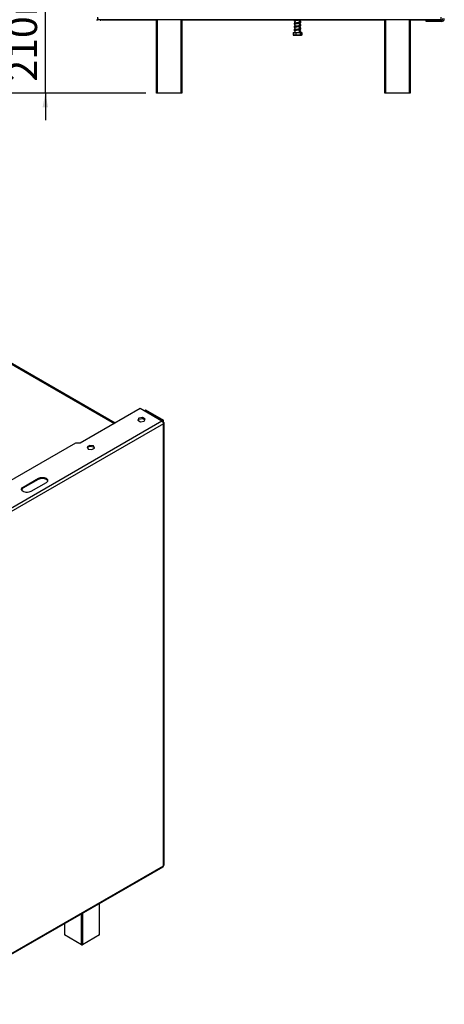
# Model space of a CAD drawing. Units: millimetres. Extents: x 4 to 270, y 3 to 198.
# Drawn here: x 216 to 255, y 9 to 100 of the extents above; entities that cross this region are included whole.
import ezdxf

# ---------------------------------------------------------------- set-up
doc = ezdxf.new("R2010")
doc.units = ezdxf.units.MM
doc.layers.add('FORMAT', color=7, linetype='Continuous')
doc.styles.add('SLDTEXTSTYLE1', font='TXT', dxfattribs={"width": 0.75})
doc.dimstyles.new('SLDDIMSTYLE0', dxfattribs={"dimtxt": 2.645833, "dimasz": 1.3, "dimexe": 0, "dimexo": 0.0625, "dimgap": 0.661458, "dimtad": 1, "dimdec": 0, "dimlfac": 15, "dimrnd": 1e-09, "dimzin": 12, "dimdsep": 46, "dimtxsty": 'SLDTEXTSTYLE1', "dimsah": 1, "dimcen": 0.09, "dimadec": 0, "dimazin": 3, "dimtfac": 1, "dimtdec": 0, "dimtofl": 0, "dimtmove": 0, "dimatfit": 3, "dimfxl": 0, "dimfrac": 2, "dimtolj": 1, "dimtzin": 12, "dimarcsym": 0})
doc.dimstyles.new('SLDDIMSTYLE1', dxfattribs={"dimtxt": 2.645833, "dimasz": 1.3, "dimexe": 0, "dimexo": 0.0625, "dimgap": 0.661458, "dimtad": 1, "dimdec": 0, "dimlfac": 15, "dimrnd": 1e-09, "dimzin": 12, "dimdsep": 46, "dimtxsty": 'SLDTEXTSTYLE1', "dimsah": 1, "dimcen": 0.09, "dimadec": 0, "dimazin": 3, "dimtfac": 1, "dimtdec": 0, "dimtmove": 0, "dimatfit": 0, "dimfxl": 0, "dimfrac": 2, "dimtolj": 1, "dimtzin": 12, "dimarcsym": 0})

# ---------------------------------------------------------------- blocks, each defined once
blk = doc.blocks.new('_D_3')
at = {"layer": 'FORMAT', "color": 7}
for p, q in [((218.796, 106.78), (218.796, 109.28)), ((230.488, 106.78), (217.796, 106.78)), ((218.796, 92.773), (218.796, 106.78)), ((209.793, 102.964), (209.793, 103.769)), ((209.793, 103.769), (214.732, 103.769)), ((214.732, 103.769), (214.732, 102.964)), ((210.339, 101.658), (214.187, 99.349)), ((209.793, 97.18), (209.793, 96.375)), ((214.732, 96.375), (214.732, 97.18)), ((209.793, 96.375), (214.732, 96.375)), ((228.028, 92.773), (217.796, 92.773)), ((218.796, 92.773), (218.796, 90.273))]:
    blk.add_line(p, q, dxfattribs=at)
for points in [[(218.796, 106.78), (219.046, 108.08), (218.546, 108.08)], [(218.796, 92.773), (218.546, 91.473), (219.046, 91.473)]]:
    blk.add_solid(points, dxfattribs=at)
at = {"layer": 'FORMAT', "color": 7, "attachment_point": 1, "rotation": 90, "style": 'SLDTEXTSTYLE1'}
for s, insert, char_height in [('210mm', (215.386, 93.832), 2.6458), ('"', (210.811, 101.872), 2.646), ('4', (212.345, 100.503), 1.852), ('1', (209.875, 99.135), 1.852), ('8', (210.811, 97.18), 2.646)]:
    blk.add_mtext(s, dxfattribs=dict(at, insert=insert, char_height=char_height))
blk = doc.blocks.new('_D_6')
at = {"layer": 'FORMAT'}
for p, q in [((252.828, 149.873), (206.348, 149.873)), ((207.348, 92.773), (207.348, 149.873)), ((198.345, 128.528), (198.345, 129.332)), ((198.345, 129.332), (203.284, 129.332)), ((203.284, 129.332), (203.284, 128.528)), ((198.89, 127.221), (202.738, 124.912)), ((198.345, 120.788), (198.345, 119.983)), ((203.284, 119.983), (203.284, 120.788)), ((198.345, 119.983), (203.284, 119.983)), ((228.028, 92.773), (206.348, 92.773))]:
    blk.add_line(p, q, dxfattribs=at)
for points in [[(207.348, 149.873), (207.098, 148.573), (207.598, 148.573)], [(207.348, 92.773), (207.598, 94.073), (207.098, 94.073)]]:
    blk.add_solid(points, dxfattribs=at)
at = {"layer": 'FORMAT', "attachment_point": 1, "rotation": 90, "style": 'SLDTEXTSTYLE1'}
for s, insert, char_height in [('857mm', (203.937, 118.418), 2.6458), ('"', (199.362, 127.435), 2.646), ('4', (200.896, 126.067), 1.852), ('3', (198.427, 124.698), 1.852), ('33', (199.362, 120.788), 2.6458)]:
    blk.add_mtext(s, dxfattribs=dict(at, insert=insert, char_height=char_height))

msp = doc.modelspace()

# ---------------------------------------------------------------- linework, layer by layer
at = {"color": 7, "linetype": 'Continuous', "lineweight": 25}
for p, q in [((255.181, 99.773), (255.181, 99.507)), ((223.615, 99.64), (223.615, 99.507)), ((255.181, 99.507), (223.615, 99.507)), ((223.828, 99.48), (223.828, 99.507)), ((223.828, 99.48), (223.928, 99.48)), ((223.928, 99.48), (223.928, 99.507)), ((224.028, 99.507), (224.028, 99.48)), ((229.028, 99.48), (224.028, 99.48)), ((229.028, 92.773), (229.028, 99.507)), ((231.361, 99.507), (231.361, 92.773)), ((231.828, 99.48), (231.361, 99.48)), ((231.828, 99.507), (231.828, 99.48)), ((232.128, 99.48), (231.828, 99.48)), ((232.128, 99.507), (232.128, 99.48)), ((241.703, 99.48), (232.128, 99.48)), ((241.694, 99.497), (241.715, 99.485)), ((241.694, 99.197), (241.715, 99.185)), ((241.694, 98.897), (241.715, 98.885)), ((241.757, 99.488), (241.744, 99.49)), ((241.757, 99.188), (241.744, 99.19)), ((241.757, 98.888), (241.744, 98.89)), ((241.799, 99.507), (241.799, 99.49)), ((242.186, 99.28), (242.186, 99.507)), ((250.028, 99.48), (242.186, 99.48)), ((242.186, 99.293), (242.215, 99.3)), ((242.186, 98.98), (242.186, 99.227)), ((242.186, 98.993), (242.215, 99)), ((242.186, 98.68), (242.186, 98.927)), ((250.028, 92.773), (250.028, 99.507)), ((252.361, 99.507), (252.361, 92.773)), ((253.828, 99.48), (252.361, 99.48)), ((253.828, 99.36), (253.828, 99.493)), ((253.828, 99.493), (254.028, 99.493)), ((254.028, 99.36), (253.828, 99.36)), ((254.028, 99.493), (254.028, 99.36)), ((255.228, 99.493), (254.028, 99.493)), ((255.228, 99.36), (254.028, 99.36)), ((255.068, 99.493), (255.068, 99.507)), ((255.228, 99.493), (255.228, 99.36)), ((241.608, 98.367), (241.608, 98.12)), ((241.608, 98.367), (241.611, 98.367)), ((241.608, 98.12), (241.614, 98.117)), ((241.611, 98.367), (241.611, 98.12)), ((241.611, 98.367), (241.845, 98.367)), ((241.665, 98.1), (242.296, 98.1)), ((241.694, 98.597), (241.715, 98.585)), ((241.757, 98.588), (241.744, 98.59)), ((241.845, 98.367), (241.845, 98.12)), ((241.845, 98.367), (242.227, 98.367)), ((242.186, 98.693), (242.215, 98.7)), ((242.186, 98.367), (242.186, 98.627)), ((242.227, 98.367), (242.227, 98.12)), ((242.227, 98.367), (242.374, 98.367)), ((242.258, 98.404), (242.307, 98.404)), ((242.296, 98.1), (242.321, 98.1)), ((242.377, 98.12), (242.371, 98.117)), ((242.374, 98.367), (242.377, 98.367)), ((242.374, 98.367), (242.374, 98.12)), ((242.377, 98.367), (242.377, 98.12)), ((229.095, 92.773), (229.028, 92.773)), ((231.295, 92.773), (229.095, 92.773)), ((231.361, 92.773), (231.295, 92.773)), ((250.095, 92.773), (250.028, 92.773)), ((252.295, 92.773), (250.095, 92.773)), ((252.361, 92.773), (252.295, 92.773)), ((225.207, 62.382), (208.466, 72.046)), ((227.519, 63.717), (222.004, 60.533)), ((229.523, 62.56), (227.519, 63.717)), ((228.014, 63.594), (227.944, 63.553)), ((227.944, 63.472), (227.944, 63.553)), ((227.944, 63.553), (229.593, 62.601)), ((228.014, 63.594), (229.664, 62.642)), ((227.385, 62.836), (227.294, 62.641)), ((227.294, 62.641), (227.542, 62.498)), ((227.324, 62.624), (227.385, 62.755)), ((227.723, 62.889), (227.385, 62.836)), ((227.385, 62.755), (227.385, 62.836)), ((227.385, 62.755), (227.723, 62.807)), ((227.971, 62.746), (227.723, 62.889)), ((227.723, 62.807), (227.723, 62.889)), ((227.723, 62.807), (227.941, 62.681)), ((227.88, 62.55), (227.971, 62.746)), ((229.593, 62.601), (229.664, 62.642)), ((229.593, 62.601), (229.593, 62.497)), ((229.664, 62.478), (229.664, 62.642)), ((229.523, 62.56), (207.574, 49.889)), ((229.664, 62.315), (207.716, 49.645)), ((227.542, 62.498), (227.88, 62.55)), ((229.664, 62.478), (229.623, 62.455)), ((229.664, 21.624), (229.664, 62.315)), ((229.723, 21.706), (229.723, 62.397)), ((221.58, 60.533), (206.349, 51.74)), ((222.004, 60.533), (221.58, 60.533)), ((222.889, 60.328), (222.641, 60.185)), ((222.641, 60.185), (222.732, 59.99)), ((222.671, 60.121), (222.889, 60.246)), ((222.732, 59.99), (223.07, 59.937)), ((223.227, 60.276), (222.889, 60.328)), ((222.889, 60.246), (222.889, 60.328)), ((222.889, 60.246), (223.227, 60.194)), ((223.07, 59.937), (223.318, 60.08)), ((223.318, 60.08), (223.227, 60.276)), ((223.227, 60.194), (223.227, 60.276)), ((223.227, 60.194), (223.288, 60.063)), ((216.743, 56.489), (218.157, 57.305)), ((216.743, 56.407), (218.157, 57.224)), ((218.157, 57.305), (218.157, 57.224)), ((216.743, 56.489), (216.743, 56.407)), ((218.864, 56.897), (217.45, 56.081)), ((207.674, 8.862), (229.623, 21.533)), ((207.716, 8.954), (229.664, 21.624)), ((223.791, 15.277), (223.791, 18.166)), ((220.547, 16.293), (220.547, 15.277)), ((222.122, 14.352), (220.566, 15.25)), ((223.772, 15.25), (222.216, 14.352))]:
    msp.add_line(p, q, dxfattribs=at)
at = {"color": 8, "linetype": 'Continuous', "lineweight": 25}
for p, q in [((229.095, 99.507), (229.095, 92.773)), ((231.295, 92.773), (231.295, 99.507)), ((250.095, 99.507), (250.095, 92.773)), ((252.295, 92.773), (252.295, 99.507)), ((208.333, 72.033), (225.129, 62.337)), ((223.772, 15.25), (223.772, 18.155)), ((222.216, 17.257), (222.216, 14.352)), ((222.122, 14.352), (222.122, 17.202)), ((220.566, 16.304), (220.566, 15.25))]:
    msp.add_line(p, q, dxfattribs=at)
at = {"color": 7, "linetype": 'Continuous', "lineweight": 25, "flags": 128}
for points in [[(242.321, 98.1), (242.325, 98.1), (242.328, 98.1)], [(218.157, 57.305), (218.245, 57.345), (218.346, 57.374), (218.455, 57.388), (218.567, 57.388), (218.676, 57.374), (218.777, 57.345), (218.864, 57.305), (218.934, 57.255), (218.983, 57.196), (219.008, 57.133), (219.008, 57.069), (218.983, 57.006), (218.934, 56.947), (218.864, 56.897)], [(218.157, 57.224), (218.245, 57.264), (218.346, 57.292), (218.455, 57.306), (218.567, 57.306), (218.676, 57.292), (218.777, 57.264), (218.864, 57.224), (218.934, 57.173), (218.983, 57.115), (219.006, 57.06)], [(217.45, 56.081), (217.363, 56.04), (217.262, 56.012), (217.152, 55.998), (217.041, 55.998), (216.931, 56.012), (216.83, 56.04), (216.743, 56.081), (216.673, 56.131), (216.625, 56.189), (216.6, 56.252), (216.6, 56.317), (216.625, 56.38), (216.673, 56.438), (216.743, 56.489)]]:
    msp.add_lwpolyline(points, dxfattribs=at)
at = {"color": 7, "linetype": 'Continuous', "lineweight": 25}
for centre, radius, start, end in [((223.615, 99.773), 0.267, 245.16037, 270), ((255.228, 99.627), 0.267, 270, 0), ((255.228, 99.627), 0.133, 270, 0), ((241.665, 98.19), 0.0903, 247.61058, 270), ((242.283, 98.393), 0.0267, 24.21779, 155.78221), ((242.321, 98.19), 0.0903, 282.92364, 291.57942), ((229.357, 62.301), 0.307, 2.60548, 57.39452), ((229.633, 62.397), 0.0873, 290.78342, 69.21658), ((216.864, 56.159), 0.276, 116.08756, 162.12248), ((229.569, 21.612), 0.0959, 304.05635, 7.25583), ((229.623, 21.716), 0.101, 294.37466, 354.3052), ((220.58, 15.28), 0.0335, 185.6948, 245.62534), ((223.758, 15.28), 0.0335, 294.37466, 354.3052), ((222.169, 14.443), 0.102, 242.60967, 297.39033)]:
    msp.add_arc(centre, radius, start, end, dxfattribs=at)
msp.add_open_spline([(223.615, 99.507), (223.615, 99.511), (223.616, 99.519), (223.617, 99.58), (223.618, 99.668), (223.619, 99.738), (223.619, 99.773)], degree=3, dxfattribs=at)
for points, knots in [([(241.837, 99.487), (241.816, 99.489), (241.783, 99.491), (241.738, 99.494), (241.706, 99.484), (241.681, 99.465), (241.672, 99.44), (241.689, 99.412), (241.73, 99.394), (241.769, 99.382), (241.798, 99.377), (241.799, 99.376)], [0, 0, 0, 0, 0.140829, 0.229401, 0.3135, 0.388025, 0.525679, 0.657641, 0.819119, 0.992754, 1, 1, 1, 1]), ([(241.837, 99.187), (241.816, 99.189), (241.783, 99.191), (241.738, 99.194), (241.706, 99.184), (241.681, 99.165), (241.672, 99.14), (241.689, 99.112), (241.73, 99.094), (241.769, 99.082), (241.798, 99.077), (241.799, 99.076)], [0, 0, 0, 0, 0.140829, 0.229401, 0.3135, 0.388025, 0.525679, 0.657641, 0.819119, 0.992754, 1, 1, 1, 1]), ([(241.837, 98.887), (241.816, 98.889), (241.783, 98.891), (241.738, 98.894), (241.706, 98.884), (241.681, 98.865), (241.672, 98.84), (241.689, 98.812), (241.73, 98.794), (241.769, 98.782), (241.798, 98.777), (241.799, 98.776)], [0, 0, 0, 0, 0.140829, 0.229401, 0.3135, 0.388025, 0.525679, 0.657641, 0.819119, 0.992754, 1, 1, 1, 1]), ([(241.683, 99.507), (241.681, 99.504), (241.675, 99.496), (241.678, 99.487), (241.68, 99.482)], [0, 0, 0, 0, 0.367656, 1, 1, 1, 1]), ([(241.707, 98.925), (241.699, 98.921), (241.683, 98.911), (241.675, 98.898), (241.679, 98.887), (241.68, 98.882)], [0, 0, 0, 0, 0.302317, 0.642119, 1, 1, 1, 1]), ([(241.799, 99.276), (241.785, 99.273), (241.748, 99.264), (241.704, 99.25), (241.692, 99.238), (241.686, 99.232)], [0, 0, 0, 0, 0.227128, 0.590727, 1, 1, 1, 1]), ([(241.799, 98.976), (241.785, 98.973), (241.748, 98.964), (241.704, 98.95), (241.692, 98.938), (241.686, 98.932)], [0, 0, 0, 0, 0.2271276, 0.5907273, 1, 1, 1, 1]), ([(241.712, 99.496), (241.713, 99.493), (241.714, 99.49), (241.718, 99.487), (241.718, 99.486)], [0, 0, 0, 0, 0.876492, 1, 1, 1, 1]), ([(241.712, 99.196), (241.713, 99.193), (241.714, 99.19), (241.718, 99.187), (241.718, 99.186)], [0, 0, 0, 0, 0.876492, 1, 1, 1, 1]), ([(241.712, 98.896), (241.713, 98.893), (241.714, 98.89), (241.718, 98.887), (241.718, 98.886)], [0, 0, 0, 0, 0.876492, 1, 1, 1, 1]), ([(241.721, 99.492), (241.722, 99.496), (241.724, 99.501), (241.741, 99.506), (241.743, 99.507)], [0, 0, 0, 0, 0.8852256, 1, 1, 1, 1]), ([(241.721, 99.192), (241.724, 99.196), (241.731, 99.204), (241.764, 99.215), (241.791, 99.221), (241.799, 99.222)], [0, 0, 0, 0, 0.438844, 0.838474, 1, 1, 1, 1]), ([(241.721, 98.892), (241.724, 98.896), (241.731, 98.904), (241.764, 98.915), (241.791, 98.921), (241.799, 98.922)], [0, 0, 0, 0, 0.4388436, 0.8384737, 1, 1, 1, 1]), ([(241.729, 99.436), (241.729, 99.436), (241.729, 99.436), (241.734, 99.449), (241.756, 99.463), (241.766, 99.469)], [0, 0, 0, 0, 0.171985, 0.613414, 1, 1, 1, 1]), ([(241.729, 99.136), (241.729, 99.136), (241.729, 99.136), (241.734, 99.149), (241.756, 99.163), (241.766, 99.169)], [0, 0, 0, 0, 0.171985, 0.613414, 1, 1, 1, 1]), ([(241.729, 98.836), (241.729, 98.836), (241.729, 98.836), (241.734, 98.849), (241.756, 98.863), (241.766, 98.869)], [0, 0, 0, 0, 0.171985, 0.613414, 1, 1, 1, 1]), ([(241.799, 99.43), (241.797, 99.43), (241.78, 99.434), (241.761, 99.439), (241.739, 99.446), (241.736, 99.445), (241.735, 99.444)], [0, 0, 0, 0, 0.059987, 0.393937, 0.686921, 1, 1, 1, 1]), ([(241.799, 99.13), (241.797, 99.13), (241.78, 99.134), (241.761, 99.139), (241.739, 99.146), (241.736, 99.145), (241.735, 99.144)], [0, 0, 0, 0, 0.059987, 0.393937, 0.686921, 1, 1, 1, 1]), ([(241.799, 98.83), (241.797, 98.83), (241.78, 98.834), (241.761, 98.839), (241.739, 98.846), (241.736, 98.845), (241.735, 98.844)], [0, 0, 0, 0, 0.059987, 0.393937, 0.686921, 1, 1, 1, 1]), ([(241.74, 99.472), (241.741, 99.472), (241.754, 99.465), (241.777, 99.458), (241.799, 99.452)], [0, 0, 0, 0, 0.055943, 1, 1, 1, 1]), ([(241.74, 99.172), (241.741, 99.172), (241.754, 99.165), (241.777, 99.158), (241.799, 99.152)], [0, 0, 0, 0, 0.055943, 1, 1, 1, 1]), ([(241.74, 98.872), (241.741, 98.872), (241.754, 98.865), (241.777, 98.858), (241.799, 98.852)], [0, 0, 0, 0, 0.055943, 1, 1, 1, 1]), ([(242.254, 99.297), (242.253, 99.297), (242.251, 99.299), (242.218, 99.286), (242.159, 99.273), (242.077, 99.258), (241.987, 99.244), (241.907, 99.231), (241.867, 99.223), (241.847, 99.22)], [0, 0, 0, 0, 0.064376, 0.241667, 0.380166, 0.551329, 0.757214, 0.874386, 1, 1, 1, 1]), ([(242.254, 98.997), (242.253, 98.997), (242.251, 98.999), (242.218, 98.986), (242.159, 98.973), (242.077, 98.958), (241.987, 98.944), (241.907, 98.931), (241.867, 98.923), (241.847, 98.92)], [0, 0, 0, 0, 0.064376, 0.241667, 0.380166, 0.551329, 0.757214, 0.874386, 1, 1, 1, 1]), ([(241.85, 99.467), (241.881, 99.473), (241.94, 99.483), (242.023, 99.496), (242.067, 99.504), (242.082, 99.507)], [0, 0, 0, 0, 0.424729, 0.806225, 1, 1, 1, 1]), ([(241.85, 99.167), (241.881, 99.173), (241.94, 99.183), (242.035, 99.198), (242.114, 99.212), (242.192, 99.227), (242.256, 99.242), (242.303, 99.268), (242.314, 99.3), (242.292, 99.327), (242.251, 99.345), (242.207, 99.355), (242.186, 99.359)], [0, 0, 0, 0, 0.1144385, 0.2172282, 0.3093595, 0.3891398, 0.5159557, 0.6230357, 0.7163311, 0.8067999, 0.9094113, 1, 1, 1, 1]), ([(241.85, 98.867), (241.881, 98.873), (241.94, 98.883), (242.035, 98.898), (242.114, 98.912), (242.192, 98.927), (242.256, 98.942), (242.303, 98.968), (242.314, 99), (242.292, 99.027), (242.251, 99.045), (242.207, 99.055), (242.186, 99.059)], [0, 0, 0, 0, 0.114438, 0.217228, 0.309359, 0.38914, 0.515956, 0.623036, 0.716331, 0.8068, 0.909411, 1, 1, 1, 1]), ([(242.286, 99.326), (242.293, 99.331), (242.31, 99.342), (242.312, 99.372), (242.281, 99.4), (242.238, 99.414), (242.198, 99.423), (242.186, 99.425)], [0, 0, 0, 0, 0.142855, 0.355347, 0.601239, 0.882858, 1, 1, 1, 1]), ([(242.186, 99.372), (242.19, 99.372), (242.207, 99.368), (242.226, 99.363), (242.25, 99.356), (242.255, 99.357), (242.258, 99.367), (242.249, 99.363), (242.224, 99.354), (242.195, 99.348), (242.186, 99.346)], [0, 0, 0, 0, 0.038065, 0.147442, 0.252711, 0.430556, 0.580974, 0.733759, 0.919636, 1, 1, 1, 1]), ([(242.186, 99.362), (242.187, 99.361), (242.2, 99.359), (242.21, 99.356), (242.218, 99.354)], [0, 0, 0, 0, 0.043791, 1, 1, 1, 1]), ([(242.186, 99.306), (242.203, 99.303), (242.231, 99.297), (242.251, 99.289), (242.251, 99.291), (242.251, 99.292)], [0, 0, 0, 0, 0.468049, 0.779602, 1, 1, 1, 1]), ([(242.286, 99.026), (242.293, 99.031), (242.31, 99.042), (242.312, 99.072), (242.281, 99.1), (242.238, 99.114), (242.198, 99.123), (242.186, 99.125)], [0, 0, 0, 0, 0.142855, 0.355347, 0.601239, 0.882858, 1, 1, 1, 1]), ([(242.186, 99.072), (242.19, 99.072), (242.207, 99.068), (242.226, 99.063), (242.25, 99.056), (242.255, 99.057), (242.258, 99.067), (242.249, 99.063), (242.224, 99.054), (242.195, 99.048), (242.186, 99.046)], [0, 0, 0, 0, 0.038065, 0.147442, 0.252711, 0.430556, 0.580974, 0.733759, 0.919636, 1, 1, 1, 1]), ([(242.186, 99.062), (242.187, 99.061), (242.2, 99.059), (242.21, 99.056), (242.218, 99.054)], [0, 0, 0, 0, 0.043791, 1, 1, 1, 1]), ([(242.186, 99.006), (242.203, 99.003), (242.231, 98.997), (242.251, 98.989), (242.251, 98.991), (242.251, 98.992)], [0, 0, 0, 0, 0.468049, 0.779602, 1, 1, 1, 1]), ([(241.845, 98.12), (241.831, 98.114), (241.772, 98.091), (241.692, 98.091), (241.63, 98.113), (241.611, 98.12)], [0, 0, 0, 0, 0.1928139, 0.7609648, 1, 1, 1, 1]), ([(241.837, 98.587), (241.816, 98.589), (241.783, 98.591), (241.738, 98.594), (241.706, 98.584), (241.681, 98.565), (241.672, 98.54), (241.689, 98.512), (241.73, 98.494), (241.769, 98.482), (241.798, 98.477), (241.799, 98.476)], [0, 0, 0, 0, 0.140829, 0.229401, 0.3135, 0.388025, 0.525679, 0.657641, 0.819119, 0.992754, 1, 1, 1, 1]), ([(241.707, 98.625), (241.699, 98.621), (241.683, 98.611), (241.675, 98.598), (241.679, 98.587), (241.68, 98.582)], [0, 0, 0, 0, 0.302317, 0.642119, 1, 1, 1, 1]), ([(241.799, 98.676), (241.785, 98.673), (241.748, 98.664), (241.704, 98.65), (241.692, 98.638), (241.686, 98.632)], [0, 0, 0, 0, 0.227128, 0.590727, 1, 1, 1, 1]), ([(241.712, 98.596), (241.713, 98.593), (241.714, 98.59), (241.718, 98.587), (241.718, 98.586)], [0, 0, 0, 0, 0.876492, 1, 1, 1, 1]), ([(241.721, 98.592), (241.724, 98.596), (241.731, 98.604), (241.764, 98.615), (241.791, 98.621), (241.799, 98.622)], [0, 0, 0, 0, 0.438844, 0.838474, 1, 1, 1, 1]), ([(241.729, 98.536), (241.729, 98.536), (241.729, 98.536), (241.734, 98.549), (241.756, 98.563), (241.766, 98.569)], [0, 0, 0, 0, 0.171985, 0.613414, 1, 1, 1, 1]), ([(241.799, 98.53), (241.797, 98.53), (241.78, 98.534), (241.761, 98.539), (241.739, 98.546), (241.736, 98.545), (241.735, 98.544)], [0, 0, 0, 0, 0.059987, 0.393937, 0.686921, 1, 1, 1, 1]), ([(241.74, 98.572), (241.741, 98.572), (241.754, 98.565), (241.777, 98.558), (241.799, 98.552)], [0, 0, 0, 0, 0.055943, 1, 1, 1, 1]), ([(242.227, 98.12), (242.203, 98.114), (242.108, 98.091), (241.977, 98.091), (241.875, 98.113), (241.845, 98.12)], [0, 0, 0, 0, 0.192814, 0.760965, 1, 1, 1, 1]), ([(242.254, 98.697), (242.253, 98.697), (242.251, 98.699), (242.218, 98.686), (242.159, 98.673), (242.077, 98.658), (241.987, 98.644), (241.907, 98.631), (241.867, 98.623), (241.847, 98.62)], [0, 0, 0, 0, 0.064376, 0.241667, 0.380166, 0.551329, 0.757214, 0.874386, 1, 1, 1, 1]), ([(241.85, 98.567), (241.881, 98.573), (241.94, 98.583), (242.035, 98.598), (242.114, 98.612), (242.192, 98.627), (242.256, 98.642), (242.303, 98.668), (242.314, 98.7), (242.292, 98.727), (242.251, 98.745), (242.207, 98.755), (242.186, 98.759)], [0, 0, 0, 0, 0.1144385, 0.2172282, 0.3093595, 0.3891398, 0.5159557, 0.6230357, 0.7163311, 0.8067999, 0.9094113, 1, 1, 1, 1]), ([(242.286, 98.726), (242.293, 98.731), (242.31, 98.742), (242.312, 98.772), (242.281, 98.8), (242.238, 98.814), (242.198, 98.823), (242.186, 98.825)], [0, 0, 0, 0, 0.142855, 0.355347, 0.601239, 0.882858, 1, 1, 1, 1]), ([(242.186, 98.772), (242.19, 98.772), (242.207, 98.768), (242.226, 98.763), (242.25, 98.756), (242.255, 98.757), (242.258, 98.767), (242.249, 98.763), (242.224, 98.754), (242.195, 98.748), (242.186, 98.746)], [0, 0, 0, 0, 0.038065, 0.147442, 0.252711, 0.430556, 0.580974, 0.733759, 0.919636, 1, 1, 1, 1]), ([(242.186, 98.762), (242.187, 98.761), (242.2, 98.759), (242.21, 98.756), (242.218, 98.754)], [0, 0, 0, 0, 0.043791, 1, 1, 1, 1]), ([(242.186, 98.706), (242.203, 98.703), (242.231, 98.697), (242.251, 98.689), (242.251, 98.691), (242.251, 98.692)], [0, 0, 0, 0, 0.468049, 0.779602, 1, 1, 1, 1]), ([(242.286, 98.426), (242.293, 98.431), (242.31, 98.442), (242.312, 98.472), (242.281, 98.5), (242.238, 98.514), (242.198, 98.523), (242.186, 98.525)], [0, 0, 0, 0, 0.142855, 0.355347, 0.601239, 0.882858, 1, 1, 1, 1]), ([(242.186, 98.472), (242.19, 98.472), (242.207, 98.468), (242.226, 98.463), (242.25, 98.456), (242.255, 98.457), (242.258, 98.467), (242.249, 98.463), (242.224, 98.454), (242.195, 98.448), (242.186, 98.446)], [0, 0, 0, 0, 0.038065, 0.147442, 0.252711, 0.430556, 0.580974, 0.733759, 0.919636, 1, 1, 1, 1]), ([(242.186, 98.462), (242.187, 98.461), (242.2, 98.459), (242.21, 98.456), (242.218, 98.454)], [0, 0, 0, 0, 0.043791, 1, 1, 1, 1]), ([(242.309, 98.396), (242.309, 98.397), (242.31, 98.408), (242.291, 98.427), (242.251, 98.445), (242.207, 98.455), (242.186, 98.459)], [0, 0, 0, 0, 0.039241, 0.34565, 0.693185, 1, 1, 1, 1]), ([(242.186, 98.406), (242.205, 98.402), (242.224, 98.398), (242.232, 98.396), (242.232, 98.395)], [0, 0, 0, 0, 0.992747, 1, 1, 1, 1]), ([(242.235, 98.404), (242.232, 98.404), (242.227, 98.404), (242.211, 98.404), (242.197, 98.404), (242.188, 98.404), (242.186, 98.404)], [0, 0, 0, 0, 0.273814, 0.589535, 0.912987, 1, 1, 1, 1]), ([(242.258, 98.404), (242.256, 98.404), (242.253, 98.404), (242.242, 98.404), (242.233, 98.404), (242.226, 98.404), (242.224, 98.404)], [0, 0, 0, 0, 0.381059, 0.650662, 0.922556, 1, 1, 1, 1]), ([(242.374, 98.12), (242.374, 98.119), (242.362, 98.107), (242.336, 98.1), (242.301, 98.1), (242.266, 98.1), (242.241, 98.106), (242.228, 98.119), (242.227, 98.12)], [0, 0, 0, 0, 0.013048, 0.26543, 0.499864, 0.732266, 0.967436, 1, 1, 1, 1])]:
    msp.add_open_spline(points, degree=3, knots=knots, dxfattribs=at)

# ---------------------------------------------------------------- dimensions: what is measured, and where the dimension line sits
at = {"layer": 'FORMAT'}
dim = msp.add_linear_dim(base=(207.34810965, 149.873328368), p1=(229.028111316, 92.773328368), p2=(253.828111316, 149.873328368), angle=90, dimstyle='SLDDIMSTYLE0', dxfattribs=at)
dim.commit()
dim.dimension.update_dxf_attribs({"geometry": '_D_6', "text_midpoint": (207.34810965, 124.657866565), "dimtype": 160})
at = {"layer": 'FORMAT', "color": 7}
dim = msp.add_linear_dim(base=(218.796, 106.78), p1=(229.028, 92.773), p2=(231.488, 106.78), angle=90, dimstyle='SLDDIMSTYLE1', dxfattribs=at)
dim.commit()
dim.dimension.update_dxf_attribs({"geometry": '_D_3', "text_midpoint": (218.796, 100.072), "dimtype": 160})

doc.saveas('drawing.dxf')
